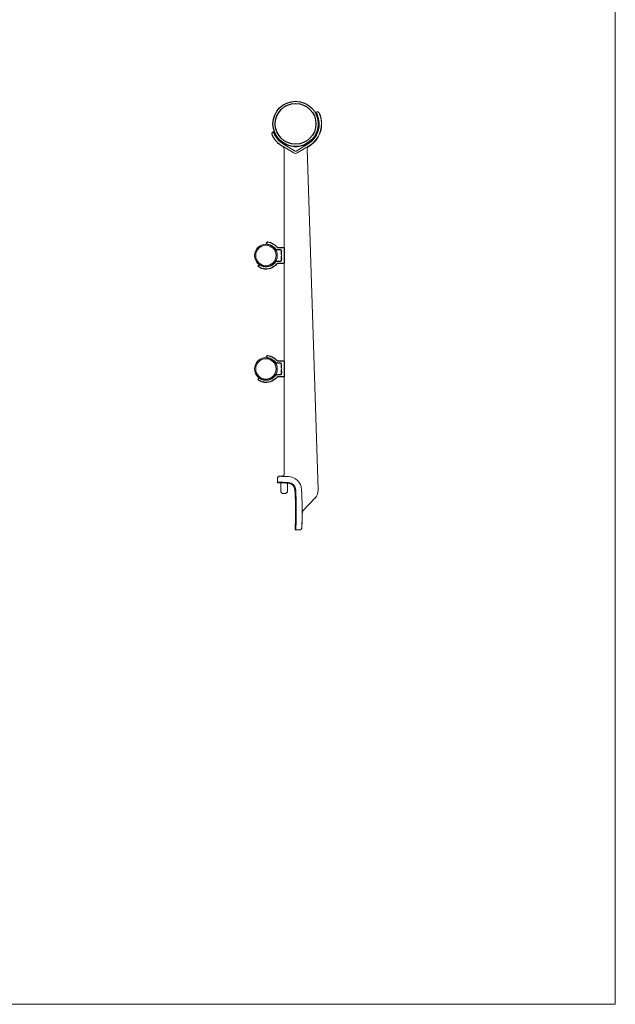
# Model space of a CAD drawing. Units: millimetres. Extents: x 75 to 2175, y 84 to 3054.
# Drawn here: x 1650 to 2175, y 84 to 952 of the extents above; entities that cross this region are included whole.
import ezdxf

# ---------------------------------------------------------------- set-up
doc = ezdxf.new("R2010")
doc.units = ezdxf.units.MM
doc.layers.add('Lumon', color=7, linetype='Continuous')
doc.layers.add('TÄYTÖT 1', color=7, linetype='Continuous')
doc.layers.add('POHJAT', color=7, linetype='Continuous', lineweight=9, plot=False)
doc.layers.add('PROFIILIT', color=7, linetype='Continuous', lineweight=9)

# ---------------------------------------------------------------- blocks, each defined once
blk = doc.blocks.new('*U101')
at = {"color": 7, "linetype": 'Continuous', "lineweight": 15}
for p, q in [((20.5, 329.05), (19.89, 328.7)), ((20.58, 328.93), (20.5, 329.05)), ((-16.58, 311.69), (-17.24, 311.45)), ((-9.31, 298.81), (-8.58, 298.37)), ((0.88, 292.94), (-9.24, 298.93)), ((-8.22, 300.65), (1.9, 294.66)), ((-7.6, 296.65), (-7.6, 204.57)), ((2.77, 294.66), (12.92, 300.59)), ((13.93, 298.86), (3.78, 292.93)), ((22.27, -4.06), (12.54, 296.67)), ((13.53, 298.46), (14, 298.74)), ((-7.6, 200.57), (-7.6, 154.57)), ((-7.6, 150.57), (-7.6, 104.57)), ((-7.6, 100.57), (-7.6, 9.96)), ((-13.6, 6.03), (-13.6, 2.58)), ((-13.49, 2.68), (-13.49, 5.92)), ((-10.6, 1.99), (-13.12, 2.08)), ((-9.67, 7.97), (-11.53, 8.03)), ((-10.6, 1.99), (-10.51, 2.08)), ((-10.6, 1.99), (-10.6, -5.9)), ((-8.49, 2.6), (-4.1, 2.45)), ((-8.42, 7.76), (-3.92, 7.61)), ((-7.61, 2.03), (-7.59, 2.03)), ((-4.69, 1.88), (-4.6, 1.78)), ((-4.12, 1.77), (-4.6, 1.78)), ((-4.6, -5.9), (-4.6, 1.78)), ((-9.1, -7.4), (-10.6, -5.9)), ((-9.1, -7.4), (-6.1, -7.4)), ((-4.6, -5.9), (-6.1, -7.4)), ((8.89, -22.62), (19.57, -11.22)), ((8.33, -25.76), (8.35, -23.98)), ((2.43, -39.4), (6.01, -39.4)), ((5.91, -39.29), (2.55, -39.29)), ((8.01, -37.49), (8.03, -37.06))]:
    blk.add_line(p, q, dxfattribs=at)
at = {"color": 8, "linetype": 'Continuous', "lineweight": 15}
for p, q in [((8.33, -25.8), (8.33, -25.76)), ((8.03, -37.06), (8.02, -37.04))]:
    blk.add_line(p, q, dxfattribs=at)
at = {"color": 7, "linetype": 'Continuous', "lineweight": 15}
for centre, radius, start, end in [((2.4, 318.6), 20.86, 300.28742, 24.11191), ((2.4, 318.6), 22.86, 300.28742, 24.53498), ((2.4, 318.6), 20.2, 7.10929, 30), ((21.5, 327.32), 2, 24.53498, 120), ((2.4, 318.6), 23, 6.24013, 24.53498), ((2.4, 318.6), 20.2, 227.10929, 352.89071), ((2.4, 318.6), 23, 300.28742, 353.75987), ((-16.56, 309.57), 2, 110, 205.46502), ((2.4, 318.6), 23, 205.46502, 213.75987), ((2.4, 318.6), 22.86, 205.46502, 239.38679), ((2.4, 318.6), 20.2, 200, 212.89071), ((2.4, 318.6), 20.86, 205.88809, 239.38679), ((2.4, 318.6), 23, 226.24013, 239.38679), ((-9.6, 296.65), 2, 359.99944, 59.38735), ((14.53, 296.74), 2, 120.28682, 181.85387), ((2.34, 295.4), 2.86, 239.38679, 300.28742), ((2.34, 295.4), 0.86, 239.38679, 300.28742), ((-52.35, 202.57), 44.8, 357.44124, 2.55876), ((-52.35, 152.57), 44.8, 357.44124, 2.55876), ((-52.35, 102.57), 44.8, 357.44124, 2.55876), ((-9.6, 9.96), 2, 267.99689, 0.00311), ((-11.6, 6.03), 2, 87.99689, 180.00311), ((-13.1, 2.58), 0.5, 179.99728, 268.00272), ((-11.49, 5.92), 2, 88.02135, 179.97865), ((-12.32, -80.14), 82.83, 87.35493, 90.81387), ((-7.59, 52.69), 44.93, 265.10304, 268.93393), ((-9.83, -41.16), 43.24, 87.06117, 90.90421), ((-8.4, -41.4), 43.43, 85.10304, 88.93393), ((-4.34, -4.43), 6.2, 3.15109, 88), ((-4.34, -4.43), 6.88, 3.15109, 88), ((-4.34, -4.43), 12.04, 3.15109, 88), ((-328.55, -22.28), 330.9, 358.85309, 3.15109), ((-328.55, -22.28), 331.58, 357.92293, 3.15109), ((-328.55, -22.28), 336.74, 357.94254, 3.15109), ((12.27, -4.39), 10, 316.85303, 1.85352), ((-328.55, -22.28), 330.9, 357.12477, 357.98699), ((5.91, -37.29), 2, 270.01933, 357.40977)]:
    blk.add_arc(centre, radius, start, end, dxfattribs=at)
for points, knots in [([(20.58, 328.93), (20.61, 328.95), (20.69, 329), (20.82, 329.05), (20.94, 329.1), (21.07, 329.13), (21.2, 329.16), (21.33, 329.17), (21.46, 329.18), (21.59, 329.18), (21.71, 329.17), (21.83, 329.15), (21.95, 329.13), (22.11, 329.08), (22.3, 329.01), (22.52, 328.88), (22.73, 328.73), (22.91, 328.55), (23.07, 328.33), (23.16, 328.17), (23.2, 328.09)], [0, 0, 0, 0, 0.044054, 0.087675, 0.130865, 0.173622, 0.215948, 0.257841, 0.299304, 0.340335, 0.380935, 0.421104, 0.460843, 0.500151, 0.579151, 0.659871, 0.742315, 0.826484, 0.912378, 1, 1, 1, 1]), ([(20.58, 328.93), (20.58, 328.93), (20.58, 328.93), (20.58, 328.93), (20.58, 328.93), (20.58, 328.93), (20.58, 328.92), (20.58, 328.91), (20.59, 328.9), (20.61, 328.87), (20.62, 328.83), (20.66, 328.76), (20.67, 328.74), (20.7, 328.68), (20.71, 328.65), (20.76, 328.55), (20.79, 328.47), (20.87, 328.31), (20.92, 328.22), (21.01, 328.02), (21.06, 327.92), (21.14, 327.75), (21.17, 327.7), (21.22, 327.59), (21.25, 327.53), (21.33, 327.36), (21.39, 327.24), (21.44, 327.12)], [0, 0, 0, 0, 0.007812, 0.007812, 0.03125, 0.03125, 0.0625, 0.0625, 0.125, 0.125, 0.25, 0.25, 0.3125, 0.3125, 0.375, 0.375, 0.5, 0.5, 0.625, 0.625, 0.75, 0.75, 0.8125, 0.8125, 0.875, 0.875, 1, 1, 1, 1]), ([(22.45, 316.1), (22.45, 316.1), (22.45, 316.12), (22.47, 316.18), (22.48, 316.23), (22.5, 316.35), (22.51, 316.43), (22.53, 316.61), (22.54, 316.72), (22.57, 316.95), (22.58, 317.07), (22.6, 317.35), (22.61, 317.49), (22.63, 317.79), (22.63, 317.95), (22.64, 318.27), (22.64, 318.44), (22.64, 318.76), (22.64, 318.93), (22.63, 319.25), (22.63, 319.4), (22.61, 319.71), (22.6, 319.85), (22.58, 320.12), (22.57, 320.25), (22.54, 320.48), (22.53, 320.59), (22.51, 320.77), (22.5, 320.85), (22.48, 320.97), (22.47, 321.02), (22.45, 321.08), (22.45, 321.1), (22.45, 321.1)], [0, 0, 0, 0, 0.0625, 0.0625, 0.125, 0.125, 0.1875, 0.1875, 0.25, 0.25, 0.3125, 0.3125, 0.375, 0.375, 0.4375, 0.4375, 0.5, 0.5, 0.5625, 0.5625, 0.625, 0.625, 0.6875, 0.6875, 0.75, 0.75, 0.8125, 0.8125, 0.875, 0.875, 0.9375, 0.9375, 1, 1, 1, 1]), ([(25.26, 321.1), (25.26, 321.1), (25.26, 321.08), (25.26, 321.02), (25.26, 320.97), (25.27, 320.85), (25.28, 320.77), (25.29, 320.59), (25.3, 320.48), (25.31, 320.25), (25.32, 320.13), (25.33, 319.85), (25.34, 319.71), (25.35, 319.41), (25.35, 319.25), (25.36, 318.93), (25.36, 318.77), (25.36, 318.44), (25.36, 318.27), (25.35, 317.95), (25.35, 317.8), (25.34, 317.49), (25.33, 317.35), (25.32, 317.08), (25.31, 316.95), (25.3, 316.72), (25.29, 316.61), (25.28, 316.43), (25.27, 316.35), (25.26, 316.23), (25.26, 316.18), (25.26, 316.12), (25.26, 316.1), (25.26, 316.1)], [0, 0, 0, 0, 0.0625, 0.0625, 0.125, 0.125, 0.1875, 0.1875, 0.25, 0.25, 0.3125, 0.3125, 0.375, 0.375, 0.4375, 0.4375, 0.5, 0.5, 0.5625, 0.5625, 0.625, 0.625, 0.6875, 0.6875, 0.75, 0.75, 0.8125, 0.8125, 0.875, 0.875, 0.9375, 0.9375, 1, 1, 1, 1]), ([(-18.24, 308.77), (-18.26, 308.81), (-18.29, 308.9), (-18.34, 309.02), (-18.37, 309.15), (-18.4, 309.28), (-18.41, 309.41), (-18.42, 309.54), (-18.42, 309.67), (-18.41, 309.8), (-18.39, 309.92), (-18.36, 310.04), (-18.32, 310.16), (-18.27, 310.31), (-18.18, 310.5), (-18.04, 310.71), (-17.87, 310.9), (-17.67, 311.07), (-17.44, 311.22), (-17.28, 311.28), (-17.19, 311.32)], [0, 0, 0, 0, 0.044054, 0.087675, 0.130865, 0.173622, 0.215948, 0.257841, 0.299304, 0.340335, 0.380935, 0.421104, 0.460843, 0.500151, 0.579151, 0.659871, 0.742315, 0.826484, 0.912378, 1, 1, 1, 1]), ([(-17.19, 311.32), (-17.19, 311.32), (-17.19, 311.31), (-17.19, 311.3), (-17.18, 311.28), (-17.16, 311.24), (-17.14, 311.2), (-17.12, 311.15), (-17.09, 311.1), (-17.06, 311.03), (-17.03, 310.95), (-16.99, 310.87), (-16.93, 310.73), (-16.83, 310.51), (-16.71, 310.24), (-16.59, 309.99), (-16.49, 309.76), (-16.41, 309.59), (-16.37, 309.49)], [0, 0, 0, 0, 0.043089, 0.086644, 0.130665, 0.175154, 0.220112, 0.26554, 0.311439, 0.357811, 0.404656, 0.451975, 0.499769, 0.618552, 0.749686, 0.814776, 0.89822, 1, 1, 1, 1]), ([(-13.51, 301.99), (-13.5, 301.99), (-13.51, 302), (-13.56, 302.05), (-13.59, 302.09), (-13.67, 302.18), (-13.73, 302.23), (-13.85, 302.37), (-13.93, 302.44), (-14.09, 302.61), (-14.17, 302.7), (-14.36, 302.9), (-14.46, 303.01), (-14.66, 303.23), (-14.76, 303.35), (-14.97, 303.59), (-15.08, 303.72), (-15.29, 303.97), (-15.39, 304.1), (-15.6, 304.35), (-15.69, 304.47), (-15.88, 304.71), (-15.97, 304.82), (-16.13, 305.04), (-16.21, 305.14), (-16.35, 305.33), (-16.41, 305.41), (-16.52, 305.56), (-16.56, 305.62), (-16.64, 305.72), (-16.67, 305.76), (-16.71, 305.81), (-16.72, 305.82), (-16.72, 305.82)], [0, 0, 0, 0, 0.0625, 0.0625, 0.125, 0.125, 0.1875, 0.1875, 0.25, 0.25, 0.3125, 0.3125, 0.375, 0.375, 0.4375, 0.4375, 0.5, 0.5, 0.5625, 0.5625, 0.625, 0.625, 0.6875, 0.6875, 0.75, 0.75, 0.8125, 0.8125, 0.875, 0.875, 0.9375, 0.9375, 1, 1, 1, 1]), ([(-14.56, 307.63), (-14.56, 307.63), (-14.56, 307.61), (-14.53, 307.56), (-14.5, 307.51), (-14.44, 307.4), (-14.4, 307.34), (-14.3, 307.19), (-14.24, 307.1), (-14.11, 306.9), (-14.04, 306.8), (-13.88, 306.58), (-13.79, 306.46), (-13.61, 306.22), (-13.52, 306.09), (-13.32, 305.84), (-13.21, 305.71), (-13, 305.46), (-12.89, 305.34), (-12.68, 305.1), (-12.58, 304.98), (-12.37, 304.76), (-12.27, 304.66), (-12.08, 304.46), (-11.99, 304.37), (-11.82, 304.21), (-11.74, 304.14), (-11.61, 304.02), (-11.55, 303.96), (-11.45, 303.88), (-11.42, 303.85), (-11.36, 303.81), (-11.35, 303.8), (-11.35, 303.8)], [0, 0, 0, 0, 0.0625, 0.0625, 0.125, 0.125, 0.1875, 0.1875, 0.25, 0.25, 0.3125, 0.3125, 0.375, 0.375, 0.4375, 0.4375, 0.5, 0.5, 0.5625, 0.5625, 0.625, 0.625, 0.6875, 0.6875, 0.75, 0.75, 0.8125, 0.8125, 0.875, 0.875, 0.9375, 0.9375, 1, 1, 1, 1]), ([(8.02, -37.04), (8.02, -37.01), (8, -36.94), (8.01, -36.24), (8.03, -34.95), (8.08, -33.25), (8.12, -31.58), (8.17, -29.92), (8.21, -28.35), (8.26, -26.92), (8.3, -25.97), (8.32, -25.85), (8.33, -25.8)], [0, 0, 0, 0, 0.065365, 0.174929, 0.284516, 0.3942, 0.503977, 0.57281, 0.682601, 0.792344, 0.902035, 1, 1, 1, 1]), ([(8.89, -22.62), (8.72, -22.8), (8.58, -23.01), (8.4, -23.48), (8.35, -23.73), (8.35, -23.98)], [0, 0, 0, 0, 0.5, 0.5, 1, 1, 1, 1]), ([(2.28, -28.9), (2.29, -28.9), (2.29, -28.92), (2.29, -28.98), (2.3, -29.03), (2.3, -29.15), (2.3, -29.23), (2.3, -29.41), (2.3, -29.52), (2.3, -29.75), (2.3, -29.87), (2.3, -30.15), (2.29, -30.29), (2.29, -30.59), (2.28, -30.75), (2.28, -31.07), (2.27, -31.24), (2.26, -31.56), (2.26, -31.73), (2.25, -32.05), (2.24, -32.2), (2.23, -32.51), (2.23, -32.65), (2.21, -32.92), (2.21, -33.05), (2.2, -33.28), (2.19, -33.39), (2.18, -33.57), (2.18, -33.65), (2.17, -33.77), (2.16, -33.82), (2.15, -33.88), (2.15, -33.9), (2.15, -33.9)], [0, 0, 0, 0, 0.0625, 0.0625, 0.125, 0.125, 0.1875, 0.1875, 0.25, 0.25, 0.3125, 0.3125, 0.375, 0.375, 0.4375, 0.4375, 0.5, 0.5, 0.5625, 0.5625, 0.625, 0.625, 0.6875, 0.6875, 0.75, 0.75, 0.8125, 0.8125, 0.875, 0.875, 0.9375, 0.9375, 1, 1, 1, 1]), ([(2.82, -34.29), (2.81, -34.62), (2.79, -34.94), (2.77, -35.58), (2.76, -35.89), (2.73, -36.49), (2.72, -36.78), (2.69, -37.32), (2.68, -37.57), (2.65, -38.03), (2.64, -38.24), (2.61, -38.6), (2.6, -38.76), (2.59, -38.95), (2.58, -39.01), (2.57, -39.11), (2.57, -39.15), (2.56, -39.25), (2.55, -39.29), (2.55, -39.29)], [0, 0, 0, 0, 0.125, 0.125, 0.25, 0.25, 0.375, 0.375, 0.5, 0.5, 0.625, 0.625, 0.75, 0.75, 0.8125, 0.8125, 0.875, 0.875, 1, 1, 1, 1]), ([(7.98, -34.37), (7.96, -34.76), (7.95, -35.15), (7.93, -35.69), (7.93, -35.86), (7.92, -36.19), (7.91, -36.34), (7.91, -36.62), (7.9, -36.75), (7.9, -36.97), (7.9, -37.06), (7.9, -37.22), (7.9, -37.28), (7.9, -37.36), (7.9, -37.38), (7.91, -37.38)], [0, 0, 0, 0, 0.25, 0.25, 0.375, 0.375, 0.5, 0.5, 0.625, 0.625, 0.75, 0.75, 0.875, 0.875, 1, 1, 1, 1]), ([(1.93, -38.87), (1.93, -39.01), (1.98, -39.15), (2.16, -39.34), (2.3, -39.4), (2.43, -39.4)], [0, 0, 0, 0, 0.5, 0.5, 1, 1, 1, 1]), ([(6.01, -39.4), (6.14, -39.4), (6.26, -39.39), (6.51, -39.34), (6.64, -39.3), (6.87, -39.21), (6.98, -39.15), (7.2, -39.01), (7.3, -38.93), (7.48, -38.76), (7.57, -38.66), (7.71, -38.46), (7.78, -38.34), (7.93, -38), (8, -37.75), (8.01, -37.49)], [0, 0, 0, 0, 0.125, 0.125, 0.25, 0.25, 0.375, 0.375, 0.5, 0.5, 0.625, 0.625, 0.75, 0.75, 1, 1, 1, 1])]:
    blk.add_open_spline(points, degree=3, knots=knots, dxfattribs=at)
blk = doc.blocks.new('*U104')
at = {"layer": 'Lumon'}
for radius in [19.96, 17.96]:
    blk.add_circle((0, 0), radius, dxfattribs=at)
blk = doc.blocks.new('315304-T block')
at = {"layer": 'TÄYTÖT 1'}
h = blk.add_hatch(color=256, dxfattribs=at)
edge = h.paths.add_edge_path(flags=16)
edge.add_arc((0, 0), 18, 0, 360)
edge = h.paths.add_edge_path()
edge.add_arc((0, 0), 20, 0, 360)
at = {"layer": 'PROFIILIT'}
for radius in [20, 18]:
    blk.add_circle((0, 0), radius, dxfattribs=at)
blk = doc.blocks.new('*U103')
at = {"layer": 'Lumon'}
for p, q in [((15.62, 10.95), (15.62, 10.95)), ((0, 6.5), (0, 0)), ((0, 4.42), (0, 4.49)), ((0, 0), (0, -6.5)), ((6, 7), (0.5, 7)), ((2.2, 0), (2.5, 0.52)), ((2.5, -0.52), (2.2, 0)), ((2.5, 0.52), (2.5, 4.5)), ((3, 5), (6, 5)), ((6, 5), (7.06, 5)), ((0.5, -7), (6, -7)), ((2.5, -4.5), (2.5, -0.52)), ((2.5, -2.36), (2.5, -3.32)), ((6, -5), (3, -5)), ((7.06, -5), (6, -5)), ((22.74, -8.63), (22.74, -8.63)), ((15.5, -11.99), (16, -11.7)), ((16, -11.7), (16.5, -11.99)), ((17.8, -11.86), (18.23, -11.49)), ((18.23, -11.49), (18.78, -11.67))]:
    blk.add_line(p, q, dxfattribs=at)
for centre, radius, start, end in [((16, 0), 12, 97.21591, 143.1301), ((16, 0), 10, 97.21591, 148.41186), ((14.62, 10.91), 1, 2, 97.21591), ((14.62, 10.91), 1, 277.21591, 2), ((0.5, 6.5), 0.5, 90, 180), ((3, 4.5), 0.5, 90, 180), ((6, 7.5), 0.5, 270, 323.1301), ((7.06, 5.5), 0.5, 270, 328.41186), ((0.5, -6.5), 0.5, 180, 270), ((3, -4.5), 0.5, 180, 270), ((6, -7.5), 0.5, 36.8699, 90), ((16, 0), 12, 216.8699, 236.8699), ((7.06, -5.5), 0.5, 31.58814, 90), ((16, 0), 10, 211.58814, 231.58814), ((16, 0), 10, 231.58814, 302.78409), ((21.96, -9.25), 1, 38, 122.78409), ((21.96, -9.25), 1, 302.78409, 38), ((16, 0), 12, 236.8699, 267.60501), ((16, 0), 12, 272.39499, 278.60501), ((16, 0), 12, 283.39499, 302.78409)]:
    blk.add_arc(centre, radius, start, end, dxfattribs=at)
at = {"layer": 'Lumon', "color": 7, "xscale": 0.5, "yscale": 0.5, "zscale": 0.5}
blk.add_blockref('315304-T block', (16.21, -0.03), dxfattribs=at)
blk = doc.blocks.new('*U99')
at = {"layer": 'Lumon'}
for name, p in [('*U104', (2.4, 318.6)), ('*U101', (0, 0))]:
    blk.add_blockref(name, p, dxfattribs=at)
at = {"layer": 'Lumon', "xscale": -1}
for p in [(-7.55, 202.57), (-7.55, 102.57)]:
    blk.add_blockref('*U103', p, dxfattribs=at)

msp = doc.modelspace()

# ---------------------------------------------------------------- linework, layer by layer
at = {"layer": 'POHJAT', "ltscale": 0.5}
msp.add_lwpolyline([(75.39, 83.53), (2175.39, 83.53), (2175.39, 3053.53), (75.39, 3053.53)], close=True, dxfattribs=at)

# ---------------------------------------------------------------- block references
at = {"layer": 'Lumon'}
msp.add_blockref('*U99', (1891.17, 541.11), dxfattribs=at)

doc.saveas('drawing.dxf')
